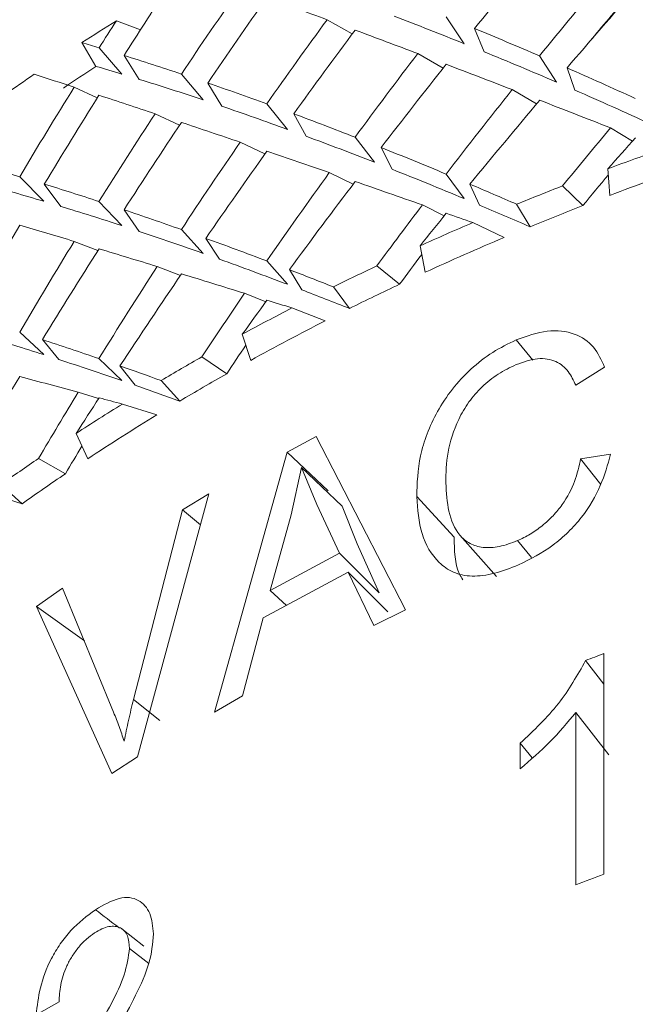
# Model space of a CAD drawing. Units: inches. Extents: x 0.2 to 8.1, y 0.5 to 10.5.
# Drawn here: x 3.4 to 3.4, y 7.7 to 7.7 of the extents above; entities that cross this region are included whole.
import ezdxf

# ---------------------------------------------------------------- set-up
doc = ezdxf.new("R2010")
doc.units = ezdxf.units.IN
doc.header["$MEASUREMENT"] = 0

msp = doc.modelspace()

# ---------------------------------------------------------------- linework, layer by layer
at = {"color": 7, "linetype": 'Continuous', "lineweight": 15}
for p, q in [((3.433309510620739, 7.687157778661565), (3.434228880000106, 7.686636091354808)), ((3.438318289008904, 7.686281602116565), (3.437655450416072, 7.687257804172729)), ((3.425614760344485, 7.687120819088525), (3.426489616904734, 7.68678158300741)), ((3.438698802113184, 7.686832915747743), (3.439041773567815, 7.685987832176887)), ((3.424867296062589, 7.685452651692671), (3.424352524925936, 7.686318855019549)), ((3.425817488002557, 7.685170468285811), (3.424980686419361, 7.686131123854903)), ((3.425894459613374, 7.685850260432795), (3.426450026528752, 7.684977017187242)), ((3.436622713596336, 7.685919632964731), (3.43754679000466, 7.685386359125155)), ((3.441684373873604, 7.684877138341051), (3.441068390156167, 7.68583398062086)), ((3.442074718114315, 7.685395892348359), (3.442362722287266, 7.684582781741483)), ((3.428785107053702, 7.684225065873847), (3.427989609993352, 7.685172521595424)), ((3.424074704802004, 7.684691607150989), (3.424916415078495, 7.684298838354954)), ((3.428958460467775, 7.684843992057292), (3.429462181315416, 7.683996268516934)), ((3.440073978727026, 7.68460170152292), (3.440961045146226, 7.68408045421108)), ((3.43186139568282, 7.683150011626299), (3.431108711044564, 7.684082654185666)), ((3.427030856485621, 7.683722591678472), (3.427921539113046, 7.683301809872713)), ((3.432092232599506, 7.683720245038914), (3.432543222806295, 7.682899654518446)), ((3.443660633960346, 7.683203837671162), (3.44446636090252, 7.682721163247058)), ((3.435040510207418, 7.681947798847697), (3.434332072558016, 7.68286357493524)), ((3.430136876854609, 7.682682590359323), (3.431039260596861, 7.682250808680635)), ((3.435285784457322, 7.682486205961306), (3.435683237365912, 7.681694068445479)), ((3.422961412246188, 7.680524415290745), (3.422084905705, 7.681420244942045)), ((3.433391097594906, 7.681571749858514), (3.434264272091253, 7.681148328083252)), ((3.438316409863945, 7.680620334182682), (3.437653566687833, 7.681517777148677)), ((3.443568927103084, 7.681714601541612), (3.44363615924308, 7.680740159465117)), ((3.422981564930049, 7.681149354738058), (3.423587841259627, 7.680335950801236)), ((3.438528973241728, 7.681148768078168), (3.438872164693818, 7.68038669688168)), ((3.442652018945286, 7.680364110475933), (3.441906484224433, 7.68108291550557)), ((3.425815049697392, 7.6796325455937), (3.424978248114195, 7.68051605538732)), ((3.436791685394359, 7.680389630181128), (3.437591252407693, 7.679996274725204)), ((3.440232564811693, 7.680414709891405), (3.440720789588346, 7.679593239381102)), ((3.425894459613374, 7.68021231222952), (3.426450026528752, 7.679422814683196)), ((3.439777160905891, 7.679200030590151), (3.438628315844114, 7.67974283765293)), ((3.428782994161444, 7.678619970624386), (3.427987497101094, 7.679489400580657)), ((3.424074704802004, 7.679058205561859), (3.424938891485513, 7.678719996135549)), ((3.428881333025425, 7.679169084280978), (3.429385209704598, 7.678404813109903)), ((3.436704511401401, 7.678894674117655), (3.436891596323513, 7.677928151949668)), ((3.427107117687978, 7.678141256154536), (3.427950028783931, 7.677808326667233)), ((3.43185962195331, 7.677488743692416), (3.431106937315054, 7.678342480496642)), ((3.435957546697067, 7.677492850311642), (3.435126245050335, 7.678163109235421)), ((3.431932033200143, 7.678025977486246), (3.432383302987036, 7.677288546005117)), ((3.430295765435781, 7.677162560793842), (3.43107371311553, 7.676852364377257)), ((3.433541062529165, 7.677394144785231), (3.434128689490848, 7.676605820558686)), ((3.433237103957187, 7.676156145753367), (3.432025738367653, 7.676625913659902)), ((3.422959459768743, 7.674919320041284), (3.422082953227555, 7.675737123927277)), ((3.430213788882781, 7.675662471456335), (3.43051930118681, 7.674711055780504)), ((3.422910111588818, 7.6754699003476), (3.423516580416171, 7.674739948780062)), ((3.440214355438716, 7.675458753809699), (3.440828377512148, 7.674722642313322)), ((3.425813399716452, 7.673971130994844), (3.424976598133255, 7.674775735033323)), ((3.429642446316313, 7.674220021452974), (3.428731702670634, 7.674836454331889)), ((3.425745099672127, 7.674508511453646), (3.426301019500094, 7.673802172946663)), ((3.443447777252618, 7.674463338642153), (3.442394951914946, 7.673798506322353)), ((3.427247324818294, 7.673972744309541), (3.42792988068335, 7.673223579630622)), ((3.424222309346864, 7.67354756255461), (3.424964608271763, 7.673312898598802)), ((3.427097126136735, 7.672720665440329), (3.425832456996301, 7.673114020896254)), ((3.424146148976675, 7.672042633273015), (3.424567769522745, 7.671113657337957)), ((3.43184907124186, 7.671354334557634), (3.43290744693208, 7.671924861300194)), ((3.43290744693208, 7.671924861300194), (3.436178534144201, 7.665594507762311)), ((3.429198651859731, 7.661857630931031), (3.43184907124186, 7.671354334557634)), ((3.43184907124186, 7.671354334557634), (3.433352034296169, 7.669941657543665)), ((3.423754778081158, 7.67057041028026), (3.42277153152304, 7.671128323835195)), ((3.442570890299158, 7.671118057287129), (3.44366127103632, 7.671281588731333)), ((3.442570890299158, 7.671118057287129), (3.443302776011018, 7.670176614829419)), ((3.432370401052747, 7.670798180982367), (3.432000603658011, 7.669071494262533)), ((3.432931422071784, 7.669441676652821), (3.432370401052747, 7.670798180982367)), ((3.43385884427479, 7.669377877389835), (3.432370401052747, 7.670798180982367)), ((3.421399246959122, 7.670176468164446), (3.422171538870873, 7.669472329632049)), ((3.428988100542037, 7.669828432184988), (3.426379334012064, 7.660227743092968)), ((3.428026986644907, 7.669248665549168), (3.428988100542037, 7.669828432184988)), ((3.426242596425002, 7.66232461220309), (3.428026986644907, 7.669248665549168)), ((3.428026986644907, 7.669248665549168), (3.428681135338126, 7.668698818567714)), ((3.433757521695277, 7.667662337207902), (3.432931422071784, 7.669441676652821)), ((3.434404236307708, 7.668013159821836), (3.43385884427479, 7.669377877389835)), ((3.432000603658011, 7.669071494262533), (3.4312344716751, 7.666305979543329)), ((3.440263520287426, 7.668123305216094), (3.440775376457753, 7.667508632316848)), ((3.435207327863659, 7.666222087179126), (3.434404236307708, 7.668013159821836)), ((3.4312344716751, 7.666305979543329), (3.433757521695277, 7.667662337207902)), ((3.435207327863659, 7.666222087179126), (3.433757521695277, 7.667662337207902)), ((3.434081637534397, 7.66696905188346), (3.430970236394235, 7.66529868451302)), ((3.43501672756549, 7.665022367705055), (3.434081637534397, 7.66696905188346)), ((3.434081637534397, 7.66696905188346), (3.435522414640416, 7.665524401905513)), ((3.422696035728507, 7.665720492973586), (3.423645957254932, 7.666392658542005)), ((3.423645957254932, 7.666392658542005), (3.425513561513542, 7.661850884342302)), ((3.43182716316161, 7.665758772531377), (3.4312344716751, 7.666305979543329)), ((3.425444262314092, 7.659620696772286), (3.422696035728507, 7.665720492973586)), ((3.422696035728507, 7.665720492973586), (3.424453962087458, 7.664463574160286)), ((3.436178534144201, 7.665594507762311), (3.43501672756549, 7.665022367705055)), ((3.430970236394235, 7.66529868451302), (3.430216135522339, 7.662450010754475)), ((3.443419851325221, 7.663999086192757), (3.443419851325221, 7.655940872615261)), ((3.442753300275275, 7.663744035805788), (3.443419851325221, 7.662881939098136)), ((3.426242596425002, 7.66232461220309), (3.427205901130157, 7.661556821072679)), ((3.430216135522339, 7.662450010754475), (3.429198651859731, 7.661857630931031)), ((3.442393196518558, 7.655545757179668), (3.442393196518558, 7.661847804377881)), ((3.442393196518558, 7.661847804377881), (3.443602453799115, 7.660300488919268)), ((3.440362157064632, 7.659789654820467), (3.440362157064632, 7.660719510745359)), ((3.440362157064632, 7.660719510745359), (3.440802866973514, 7.660188730210314)), ((3.426379334012064, 7.660227743092968), (3.425444262314092, 7.659620696772286)), ((3.426616060444047, 7.653311316325453), (3.425813876377612, 7.653942855696523)), ((3.426794537965593, 7.652670243731179), (3.426094382303851, 7.653225810646555)), ((3.423522767844694, 7.651273993194117), (3.422686493338742, 7.650799972003384))]:
    msp.add_line(p, q, dxfattribs=at)
at = {"color": 7, "linetype": 'Continuous', "lineweight": 15, "flags": 128}
for points in [[(3.436582504477502, 7.669733099952941), (3.437268062391211, 7.668993908492143), (3.437953620304921, 7.668254863696319)], [(3.438163497880398, 7.668319102954221), (3.438832574317836, 7.66756363168149), (3.439501522423424, 7.666808160408759)]]:
    msp.add_lwpolyline(points, dxfattribs=at)
at = {"color": 7, "linetype": 'Continuous', "lineweight": 15}
for centre, radius, start, end in [((3.472596044245237, 7.611781243170282), 0.08878790872919472, 121.9474044216619, 122.9124485829624), ((3.47160685254004, 7.613993621506735), 0.08538723051383869, 123.1876909527976, 124.1472148537564), ((3.471000717524789, 7.614281772733556), 0.08582227569682388, 124.3197952135508, 125.1777074469835), ((3.482362963517429, 7.576938650874396), 0.1117272442134702, 109.2161074146896, 110.3174280124625), ((3.481887646558478, 7.579052594209441), 0.1086440850183179, 108.9158385678619, 110.614633962776), ((3.480519011702702, 7.581924048252995), 0.1064115042327368, 111.2759709944319, 112.2464385202816), ((3.480918842926938, 7.581691376581451), 0.1058331622500909, 111.1970688811964, 112.322827076879), ((3.479360702237456, 7.58474777477529), 0.1033595146680906, 113.2088911508427, 114.3743868771886), ((3.479113141025485, 7.586047597336903), 0.1011172346979969, 112.8931370148978, 114.6800321317888), ((3.477598110488499, 7.588591070251685), 0.09913127418479684, 115.3686391629265, 116.3869636992628), ((3.477228284606882, 7.590072945392331), 0.09667219653924349, 115.2718892383707, 116.4766062730336), ((3.475735332470772, 7.592235519378057), 0.09503824105961098, 117.381678054917, 118.6188925196764), ((3.476026303226304, 7.592403593972666), 0.09405001596954296, 117.0625001486635, 118.9377827483911), ((3.474564674237535, 7.594360215307173), 0.0926125603264237, 119.6624554875713, 120.7249428811947), ((3.473775387762634, 7.596399675358136), 0.08946352769159509, 119.5581421697666, 120.8271033081095), ((3.472139044111192, 7.598367103380628), 0.08792838954693037, 121.7786977029971, 123.0805786135734), ((3.472377756829234, 7.598656992386697), 0.08680877364705603, 121.4405461337242, 123.4185249947285), ((3.46992292008995, 7.60168531708522), 0.08393798085649208, 124.1762713933985, 125.3162866162224), ((3.470605176346206, 7.601329957470139), 0.08360143612967477, 124.0835919066996, 125.4041195521338), ((3.481116926804527, 7.564482688498789), 0.1064170235896329, 110.7468205639085, 111.1310730248768), ((3.481215486453214, 7.556202580777437), 0.1066594435268413, 110.7541074387018, 111.3450460782095)]:
    msp.add_arc(centre, radius, start, end, dxfattribs=at)
for centre, major_axis, ratio, start_param, end_param in [((3.485805519599111, 7.652967471784784), (0.07929630837201396, 0.09596332232490923), 0.4652204283113611, 1.571939859303023, 1.60213381652036), ((3.485805519599111, 7.616050899280004), (0.06144075997154985, 0.114254090592012), 0.5875237494597081, 1.224929073858258, 1.255144894624982), ((3.485805519599111, 7.652967471784784), (0.07129808795051186, 0.1060239011108815), 0.5333436267595423, 1.596873762016113, 1.61891347878313), ((3.485805519599111, 7.616050899280004), (0.04684697731620702, 0.1222780764408338), 0.638014054523438, 1.199039161603728, 1.229224922589684), ((3.485805519599111, 7.652967471784784), (0.08136817582261145, 0.09241542763856002), 0.4408982127779214, 1.576804760126337, 1.607833376123863), ((3.485805519599111, 7.652967471784784), (0.07428348756699245, 0.1027690157135357), 0.5114761351427405, 1.59981134161619, 1.629718020503675), ((3.485805519599111, 7.653144089076039), (0.09088390088302489, -0.04260163526900307), 0.1078661848767267, 2.236218269834979, 2.266146911275265), ((3.485805519599111, 7.616050899280004), (0.06059679348842417, 0.1126846662706935), 0.5875237494597076, 1.220922840232928, 1.238507020446976), ((3.485805519599111, 7.616050899280004), (0.05217014555535382, 0.1197683261922151), 0.6225398179831808, 1.22542866010326, 1.255357301543503), ((3.485805519599111, 7.61622751657126), (0.0870454650307777, -0.07172517441996716), 0.3048668812020374, 2.374459043540275, 2.408345454632981), ((3.485805519599111, 7.616050899280004), (0.04104832647541378, 0.1245812144712168), 0.6519119048694026, 1.190708645368599, 1.200037607736183), ((3.485805519599111, 7.652967471784784), (0.07694189969406606, 0.09941479149556276), 0.4887557093392982, 1.608711494588659, 1.638905451805996), ((3.485805519599111, 7.653144089076039), (0.09088390088302489, -0.04260163526900307), 0.1078661848767267, 2.192311430927866, 2.222497191913826), ((3.485805519599111, 7.61622751657126), (0.08825779741282203, -0.0727241322809702), 0.3048668812020433, 2.330858268374059, 2.361022165810636), ((3.485805519599111, 7.61622751657126), (0.08900746925047677, -0.06856213855438487), 0.2762252808549112, 2.512507124002725, 2.521826879824906), ((3.485805519599111, 7.61622751657126), (0.08900746925047677, -0.06856213855438487), 0.2762252808549112, 2.468893469000779, 2.499087426218115), ((3.485805519599111, 7.616050899280004), (0.05702831532983055, 0.1170851764181116), 0.6056601862443692, 1.248287734187293, 1.278503554954006), ((3.485805519599111, 7.61622751657126), (0.0870454650307777, -0.07172517441996716), 0.3048668812020374, 2.330839572981096, 2.364987096978461), ((3.485805519599111, 7.61622751657126), (0.08778483917835443, -0.06762035093688024), 0.2762252808549092, 2.512487737298211, 2.526814037881093), ((3.485805519599111, 7.652967471784784), (0.07929630837201396, 0.09596332232490923), 0.4652204283113611, 1.615553514304965, 1.646582130302491), ((3.485805519599111, 7.653144089076039), (0.09088390088302489, -0.04260163526900307), 0.1078661848767267, 2.147854634252521, 2.178844384315999), ((3.485805519599111, 7.61622751657126), (0.08825779741282203, -0.0727241322809702), 0.3048668812020433, 2.287235830261247, 2.318204016993052), ((3.485805519599111, 7.653144089076039), (0.09095075236023442, -0.03758348386193688), 0.07964758339299587, 2.349226143783342, 2.371313157037351), ((3.485805519599111, 7.61622751657126), (0.08778483917835443, -0.06762035093688024), 0.2762252808549092, 2.46887435494716, 2.503052357385962), ((3.485805519599111, 7.616050899280004), (0.04104832647541378, 0.1245812144712168), 0.6519119048694026, 1.213504654347989, 1.243690415333947), ((3.485805519599111, 7.61622751657126), (0.08900746925047677, -0.06856213855438487), 0.2762252808549112, 2.425276725762516, 2.455183404649991), ((3.485805519599111, 7.652967471784784), (0.07129808795051186, 0.1060239011108815), 0.5333436267595423, 1.632369240927244, 1.662275919814726), ((3.485805519599111, 7.653144089076039), (0.09095075236023442, -0.03758348386193688), 0.07964758339299587, 2.305866520090807, 2.33579516153108), ((3.485805519599111, 7.616050899280004), (0.06144075997154985, 0.114254090592012), 0.5875237494597081, 1.267738739782661, 1.29878891911188), ((3.485805519599111, 7.61622751657126), (0.0870454650307777, -0.07172517441996716), 0.3048668812020374, 2.287217285191497, 2.32218124306986), ((3.485805519599111, 7.61622751657126), (0.08778483917835443, -0.06762035093688024), 0.2762252808549092, 2.425257841348066, 2.459144252440762), ((3.485805519599111, 7.652967471784784), (0.08136817582261145, 0.09241542763856002), 0.4408982127779214, 1.620415116355423, 1.652834185197996), ((3.485805519599111, 7.653144089076039), (0.09088390088302489, -0.04260163526900307), 0.1078661848767267, 2.102839583228651, 2.135188277945374), ((3.485805519599111, 7.616050899280004), (0.04684697731620702, 0.1222780764408338), 0.638014054523438, 1.242946000510898, 1.272874641951133), ((3.485805519599111, 7.61622751657126), (0.08900746925047677, -0.06856213855438487), 0.2762252808549112, 2.381657066181801, 2.411820963618395), ((3.485805519599111, 7.652967471784784), (0.07428348756699245, 0.1027690157135357), 0.5114761351427405, 1.64342808485446, 1.673622042071797), ((3.485805519599111, 7.653144089076039), (0.09095075236023442, -0.03758348386193688), 0.07964758339299587, 2.261959681183635, 2.292145442169615), ((3.485805519599111, 7.616050899280004), (0.06543157321102555, 0.111293722389644), 0.5682553610597798, 1.283927337904022, 1.305803622443254), ((3.485805519599111, 7.61622751657126), (0.08778483917835443, -0.06762035093688024), 0.2762252808549092, 2.381638370788876, 2.41578589478624), ((3.485805519599111, 7.652967471784784), (0.08317759685276592, 0.08877102251356116), 0.4158100885011485, 1.623346948891258, 1.635795309065011), ((3.485805519599111, 7.616050899280004), (0.05217014555535382, 0.1197683261922151), 0.6225398179831808, 1.268788283795809, 1.299004104562528), ((3.485805519599111, 7.61622751657126), (0.08900746925047677, -0.06856213855438487), 0.2762252808549112, 2.338034628068992, 2.369002814800809), ((3.485805519599111, 7.652967471784784), (0.07694189969406606, 0.09941479149556276), 0.4887557093392982, 1.652325149590606, 1.683353765588127), ((3.485805519599111, 7.653144089076039), (0.09095075236023442, -0.03758348386193688), 0.07964758339299587, 2.217502884508278, 2.248492634571819), ((3.485805519599111, 7.61622751657126), (0.08960327364362719, -0.06428997048508478), 0.2470445326182909, 2.521942369686135, 2.552136326903492), ((3.485805519599111, 7.616050899280004), (0.05702831532983055, 0.1170851764181116), 0.6056601862443692, 1.291097400111689, 1.322147579440917), ((3.485805519599111, 7.61622751657126), (0.08778483917835443, -0.06762035093688024), 0.2762252808549092, 2.3380160829993, 2.372980040877653), ((3.485805519599111, 7.616050899280004), (0.06453278786472037, 0.1097649624667092), 0.5682553610597846, 1.292185957529845, 1.303991593224019), ((3.485805519599111, 7.61622751657126), (0.08837245944522552, -0.06340686649490478), 0.2470445326182899, 2.52192325563253, 2.556101258071315), ((3.485805519599111, 7.61622751657126), (0.08960327364362719, -0.06428997048508478), 0.2470445326182909, 2.478325626447883, 2.508232305335361), ((3.485805519599111, 7.652967471784784), (0.07929630837201396, 0.09596332232490923), 0.4652204283113611, 1.659163870534062, 1.691582939376632), ((3.485805519599111, 7.653144089076039), (0.09095075236023442, -0.03758348386193688), 0.07964758339299587, 2.17248783348443, 2.204836528201191), ((3.485805519599111, 7.61622751657126), (0.08900746925047677, -0.06856213855438487), 0.2762252808549112, 2.304969903699353, 2.326737161275229), ((3.485805519599111, 7.61622751657126), (0.08837245944522552, -0.06340686649490478), 0.2470445326182899, 2.478306742033431, 2.512193153126105), ((3.485805519599111, 7.616050899280004), (0.06144075997154985, 0.114254090592012), 0.5875237494597081, 1.309990151358485, 1.331866435897723), ((3.485805519599111, 7.61622751657126), (0.08778483917835443, -0.06762035093688024), 0.2762252808549092, 2.306744396099691, 2.33073502939537), ((3.485805519599111, 7.61622751657126), (0.08960327364362719, -0.06428997048508478), 0.2470445326182909, 2.434705966867187, 2.464869864303767), ((3.485805519599111, 7.652967471784784), (0.08136817582261145, 0.09241542763856002), 0.4408982127779214, 1.664021918802174, 1.676470278975926), ((3.485805519599111, 7.653144089076039), (0.09095075236023442, -0.03758348386193688), 0.07964758339299587, 2.148712030723456, 2.161176868048212), ((3.485805519599111, 7.652967471784784), (0.07129808795051186, 0.1060239011108815), 0.5333436267595423, 1.675985984165507, 1.706179941382842), ((3.485805519599111, 7.653144089076039), (0.0909837691558546, -0.03241030214711049), 0.05302782346585637, 2.335212695294823, 2.365398456280857), ((3.485805519599111, 7.61622751657126), (0.08837245944522552, -0.06340686649490478), 0.2470445326182899, 2.434687271474241, 2.468834795471595), ((3.485805519599111, 7.616050899280004), (0.04684697731620702, 0.1222780764408338), 0.638014054523438, 1.286305624203434, 1.316521444970161), ((3.485805519599111, 7.61622751657126), (0.08960327364362719, -0.06428997048508478), 0.2470445326182909, 2.391083528754382, 2.422051715486176), ((3.485805519599111, 7.652967471784784), (0.07428348756699245, 0.1027690157135357), 0.5114761351427405, 1.687041739856407, 1.718070355853922), ((3.485805519599111, 7.653144089076039), (0.0909837691558546, -0.03241030214711049), 0.05302782346585637, 2.290755898619562, 2.321745648683109), ((3.485805519599111, 7.616050899280004), (0.06059679348842417, 0.1126846662706935), 0.5875237494597076, 1.319264620411808, 1.330054406678488), ((3.485805519599111, 7.616050899280004), (0.05217014555535382, 0.1197683261922151), 0.6225398179831808, 1.311597949720205, 1.342648129049428), ((3.485805519599111, 7.61622751657126), (0.08837245944522552, -0.06340686649490478), 0.2470445326182899, 2.391064983684653, 2.426028941562992), ((3.485805519599111, 7.652967471784784), (0.07694189969406606, 0.09941479149556276), 0.4887557093392982, 1.695935505819703, 1.728354574662261), ((3.485805519599111, 7.653144089076039), (0.0909837691558546, -0.03241030214711049), 0.05302782346585637, 2.245740847595687, 2.278089542312597), ((3.485805519599111, 7.61622751657126), (0.08960327364362719, -0.06428997048508478), 0.2470445326182909, 2.358018804384716, 2.379786061960601), ((3.485805519599111, 7.616050899280004), (0.05702831532983055, 0.1170851764181116), 0.6056601862443692, 1.333348811687514, 1.355225096226752), ((3.485805519599111, 7.61622751657126), (0.08837245944522552, -0.06340686649490478), 0.2470445326182899, 2.359793296785031, 2.383783930080724), ((3.485805519599111, 7.652967471784784), (0.07929630837201396, 0.09596332232490923), 0.4652204283113611, 1.702770672980809, 1.715219033154554), ((3.485805519599111, 7.653144089076039), (0.0909837691558546, -0.03241030214711049), 0.05302782346585637, 2.221965044834745, 2.234429882159543), ((3.485805519599111, 7.61622751657126), (0.08882587433338651, -0.05907996756240229), 0.2174386087539143, 2.490149640396542, 2.524297164393859), ((3.485805519599111, 7.61622751657126), (0.09006300350237503, -0.05990280833625049), 0.2174386087539119, 2.446545897676627, 2.477514084408414), ((3.485805519599111, 7.616050899280004), (0.05624495935002516, 0.1154768635552248), 0.6056601862443702, 1.343469182621033, 1.353413067007515), ((3.485805519599111, 7.61622751657126), (0.08882587433338651, -0.05907996756240229), 0.2174386087539143, 2.446527352606939, 2.481491310485309), ((3.485805519599111, 7.61622751657126), (0.09006300350237503, -0.05990280833625049), 0.2174386087539119, 2.413481173306963, 2.435248430882849), ((3.485805519599111, 7.652967471784784), (0.07428348756699245, 0.1027690157135357), 0.5114761351427405, 1.7306520960855, 1.763071164928063), ((3.485805519599111, 7.653144089076039), (0.09099667886307339, -0.02707933334882818), 0.02871026186196091, 2.322663510654025, 2.355012205370951), ((3.485805519599111, 7.616050899280004), (0.05217014555535382, 0.1197683261922151), 0.6225398179831808, 1.353849361296031, 1.375725645835259), ((3.485805519599111, 7.61622751657126), (0.08882587433338651, -0.05907996756240229), 0.2174386087539143, 2.415255665707337, 2.43924629900303), ((3.485805519599111, 7.652967471784784), (0.07694189969406606, 0.09941479149556276), 0.4887557093392982, 1.739542308266442, 1.751990668440191), ((3.485805519599111, 7.653144089076039), (0.09099667886307339, -0.02707933334882818), 0.02871026186196091, 2.298887707893073, 2.311352545217914), ((3.485805519599111, 7.616050899280004), (0.05145352267684623, 0.1181231568763881), 0.6225398179831858, 1.364679712223087, 1.37391361661603), ((3.485805519599111, 7.61622751657126), (0.08916304009642048, -0.0546339085664309), 0.1875698121718591, 2.473324698979277, 2.497315332274946)]:
    msp.add_ellipse(centre, major_axis=major_axis, ratio=ratio, start_param=start_param, end_param=end_param, dxfattribs=at)
for points, knots in [([(3.571063921353365, 7.660726403999061), (3.57103040679561, 7.661130385226468), (3.570761992132046, 7.664365829538013), (3.568782849890157, 7.670295804059251), (3.565090383785692, 7.678304282900751), (3.559830550774251, 7.685841839675859), (3.553270108204777, 7.692803741872608), (3.545460934381854, 7.699061980771108), (3.536554310369397, 7.704499048939017), (3.52671279296376, 7.709009953678732), (3.516124684857553, 7.712511059021828), (3.504987831113481, 7.71494114151621), (3.493505850087757, 7.716259559053518), (3.481883518917055, 7.71644514068536), (3.470326807163792, 7.715493266383322), (3.459500488049883, 7.713502586624144), (3.450783602484305, 7.711008596338533), (3.442434468269485, 7.707919339692267), (3.434130999389569, 7.704004740569031), (3.425230908613686, 7.698417658165609), (3.4174320504503, 7.691960966906321), (3.410882637242976, 7.684753383073423), (3.4057918614928, 7.676925989732212), (3.402321701312608, 7.669347269996171), (3.401291543141349, 7.664313080573511), (3.40085126433117, 7.662161520753803)], [0, 0, 0, 0, 0.006471284961152897, 0.05182785905761694, 0.09735394551270117, 0.1432634748028937, 0.1896302539490711, 0.2364019998007317, 0.2834585117604856, 0.3306753155473509, 0.3779600535319441, 0.4252527853066566, 0.4725429913832688, 0.5198376852699308, 0.5671533589107215, 0.6145043108025927, 0.6561075866817319, 0.6814543563502274, 0.7289109557506785, 0.7764592626592822, 0.8239897686711872, 0.8713903517791106, 0.9185041534230326, 0.965169528945646, 1, 1, 1, 1]), ([(3.440214355438716, 7.675458753809699), (3.440601373024495, 7.675594404221431), (3.441375148942775, 7.675865614176117), (3.442387655869632, 7.675734449220991), (3.443096647119195, 7.675235886856698), (3.443330626664774, 7.674721090594654), (3.443447777252618, 7.674463338642153)], [0, 0, 0, 0, 0.2497658926103691, 0.499364473374575, 0.7493381479367051, 1, 1, 1, 1]), ([(3.436582504477502, 7.669733099952941), (3.43659859031507, 7.670220074050295), (3.436630714733025, 7.671192591606238), (3.437151265955354, 7.672581183234432), (3.43785264603116, 7.673661254131814), (3.438546656463064, 7.674404580433153), (3.439346660141558, 7.675035642705091), (3.439925721912952, 7.675318008492405), (3.440214355438716, 7.675458753809699)], [0, 0, 0, 0, 0.2502564957799553, 0.4997777848090455, 0.6278562153445447, 0.7509534078162942, 0.8758626462104774, 1, 1, 1, 1]), ([(3.44021238921143, 7.674553977595084), (3.439992489306904, 7.674447720441258), (3.439553012423116, 7.674235362173319), (3.438952811672948, 7.673755787761267), (3.438456042952664, 7.673179392241969), (3.437985205641867, 7.672358656621821), (3.437667980839381, 7.671327830518469), (3.437652594385358, 7.670598137622318), (3.437644890538061, 7.670232787513841)], [0, 0, 0, 0, 0.1250450621223929, 0.2499064942893779, 0.3692674916157064, 0.4998825815421418, 0.7495960916596404, 1, 1, 1, 1]), ([(3.442394951914946, 7.673798506322353), (3.442311859846124, 7.673974710909777), (3.44214586113005, 7.674326726880652), (3.441770882176804, 7.674647664720657), (3.441363148625593, 7.674772290043538), (3.440885413148847, 7.674791750528287), (3.440481600959931, 7.674649087536255), (3.44021238921143, 7.674553977595084)], [0, 0, 0, 0, 0.2504942629665077, 0.5004295431025019, 0.6262176649515924, 0.7508084234722924, 1, 1, 1, 1]), ([(3.440263520287426, 7.668123305216094), (3.440419312977995, 7.668196965861254), (3.440730774148787, 7.66834422842344), (3.441175146747174, 7.668661121869793), (3.441572493291188, 7.669029823937545), (3.442018673637271, 7.669570858835847), (3.442390076252663, 7.670295850527236), (3.442510558581927, 7.670843713856933), (3.442570890299158, 7.671118057287129)], [0, 0, 0, 0, 0.1250871305949085, 0.2500745317642148, 0.3749985554675633, 0.5002849857064325, 0.7497669150128679, 1, 1, 1, 1]), ([(3.44366127103632, 7.671281588731333), (3.443558197833897, 7.670901649243676), (3.443352369338519, 7.670142942118635), (3.44277935910854, 7.66915290921791), (3.442129812164088, 7.668432347297943), (3.441375087267307, 7.66777602897732), (3.440730548781727, 7.667451283255811), (3.440300901522262, 7.667234808813413)], [0, 0, 0, 0, 0.2505222962577817, 0.5002719046769089, 0.6260562608332495, 0.7507303189467646, 1, 1, 1, 1]), ([(3.437644890538061, 7.670232787513841), (3.437667055445024, 7.669878211146971), (3.437711322630357, 7.669170060295147), (3.438018172182381, 7.668407240165624), (3.438501246588997, 7.668003828487778), (3.438993710052543, 7.667849083641617), (3.439596387708014, 7.667873169333606), (3.440040092469083, 7.668039532790285), (3.440263520287426, 7.668123305216094)], [0, 0, 0, 0, 0.2504382954495957, 0.5001689588549965, 0.6309216828929411, 0.7511827542979953, 0.8747079155984148, 1, 1, 1, 1]), ([(3.440300901522262, 7.667234808813413), (3.440006181543255, 7.66712122412611), (3.439417106530529, 7.666894195400932), (3.438583560068627, 7.666786295446199), (3.437892993336142, 7.666937673109498), (3.437219946224439, 7.667425394846257), (3.436694395902174, 7.668334198084135), (3.436619826967089, 7.66926648242095), (3.436582504477502, 7.669733099952941)], [0, 0, 0, 0, 0.1250682398292643, 0.2499816103991124, 0.3739127208468306, 0.4999360191287059, 0.7497130313392075, 1, 1, 1, 1]), ([(3.438264980874724, 7.666696695029749), (3.438223306514609, 7.666764428799727), (3.437965973701059, 7.667182674492101), (3.437959252785881, 7.667766003369055), (3.437953620304921, 7.668254863696319)], [0, 0, 0, 0, 0.1619473223786181, 1, 1, 1, 1]), ([(3.440362157064632, 7.660719510745359), (3.440859536160767, 7.661192366760409), (3.441850612223031, 7.662134578206475), (3.442453150458279, 7.663208880385599), (3.442753300275275, 7.663744035805788)], [0, 0, 0, 0, 0.5018576424892617, 0.9999999999999999, 0.9999999999999999, 0.9999999999999999, 0.9999999999999999]), ([(3.42589843331747, 7.660795189871108), (3.42594897684106, 7.661047524971181), (3.426050062334859, 7.661552187416179), (3.42617841905244, 7.662067139911879), (3.426242596425002, 7.66232461220309)], [0, 0, 0, 0, 0.5000076834996307, 0.9999999999999999, 0.9999999999999999, 0.9999999999999999, 0.9999999999999999]), ([(3.425513561513542, 7.661850884342302), (3.425582148766557, 7.661679182622914), (3.425719332224499, 7.661335756773866), (3.425838730356035, 7.66097538667735), (3.42589843331747, 7.660795189871108)], [0, 0, 0, 0, 0.4999673724726074, 1, 1, 1, 1]), ([(3.442393196518558, 7.661847804377881), (3.442089893515428, 7.661481908950445), (3.441483180976535, 7.660749989577871), (3.440735875441718, 7.660109803876331), (3.440362157064632, 7.659789654820467)], [0, 0, 0, 0, 0.4999122050169637, 1, 1, 1, 1]), ([(3.424850535006214, 7.65464010097522), (3.425145907209459, 7.654809439163255), (3.425587526589033, 7.655062621503086), (3.426107465015429, 7.655102802123126), (3.426522831844533, 7.65495883410286), (3.426892974517578, 7.654550922018804), (3.426945678898266, 7.65402060990552), (3.426972034665136, 7.653755417861821)], [0, 0, 0, 0, 0.2495653103952562, 0.3731321916186998, 0.4999925854481839, 0.7499623621499049, 1, 1, 1, 1]), ([(3.422686493338742, 7.650799972003384), (3.42272145782425, 7.651119727558736), (3.422791235698262, 7.651757856864287), (3.423121457596219, 7.652678932414383), (3.423552295555047, 7.653392418382621), (3.424076581987829, 7.654062128162789), (3.42454098570901, 7.654408935680117), (3.424850535006214, 7.65464010097522)], [0, 0, 0, 0, 0.250612136824032, 0.5001412677814266, 0.6259473794892421, 0.7506744228885095, 0.9999999999999999, 0.9999999999999999, 0.9999999999999999, 0.9999999999999999]), ([(3.425729108606857, 7.653968815396635), (3.425719234497879, 7.653976344077819), (3.425426038098824, 7.654199896624971), (3.425133358195155, 7.654423768518068), (3.424850535006214, 7.65464010097522)], [0, 0, 0, 0, 0.03367745651042579, 1, 1, 1, 1]), ([(3.426094382303851, 7.653225810646555), (3.426081713715345, 7.653390242150837), (3.426056411309796, 7.653718653844424), (3.425829806480094, 7.653965288820031), (3.425571983907669, 7.654041909453537), (3.425342918349584, 7.654034244931943), (3.425086889683782, 7.653953646204449), (3.424908110049843, 7.653846433461608), (3.424818704123927, 7.653792817429778)], [0, 0, 0, 0, 0.2499025248060003, 0.4991191424149514, 0.6263524825452693, 0.7495716229822297, 0.8747632466313436, 1, 1, 1, 1]), ([(3.424818704123927, 7.653792817429778), (3.424718169651888, 7.65372095887661), (3.424517462648216, 7.653577500472717), (3.424234144055063, 7.653280432819114), (3.42399072170675, 7.652942624869082), (3.423730740054178, 7.652467723906082), (3.423548787026837, 7.651875608801405), (3.423531451413693, 7.651474774702467), (3.423522767844694, 7.651273993194117)], [0, 0, 0, 0, 0.1244510768817919, 0.248454109701851, 0.3740429735815735, 0.5002139432815195, 0.7496525405754608, 1, 1, 1, 1]), ([(3.426972034665136, 7.653755417861821), (3.426938681219261, 7.653405790401973), (3.426871923872038, 7.652706006582826), (3.426155979154542, 7.651107275900699), (3.425462489247695, 7.649935631315631), (3.424999817031695, 7.649153951018358)], [0, 0, 0, 0, 0.2494364572518608, 0.4992502498684394, 0.9999999999999999, 0.9999999999999999, 0.9999999999999999, 0.9999999999999999]), ([(3.42423991372683, 7.649131071282667), (3.424652883841665, 7.649821178877184), (3.425271936027477, 7.650855666844918), (3.425956236594587, 7.652273571742035), (3.426048393519048, 7.652908809776286), (3.426094382303851, 7.653225810646555)], [0, 0, 0, 0, 0.5009744624365969, 0.7509728303961235, 1, 1, 1, 1])]:
    msp.add_open_spline(points, degree=3, knots=knots, dxfattribs=at)

doc.saveas('drawing.dxf')
